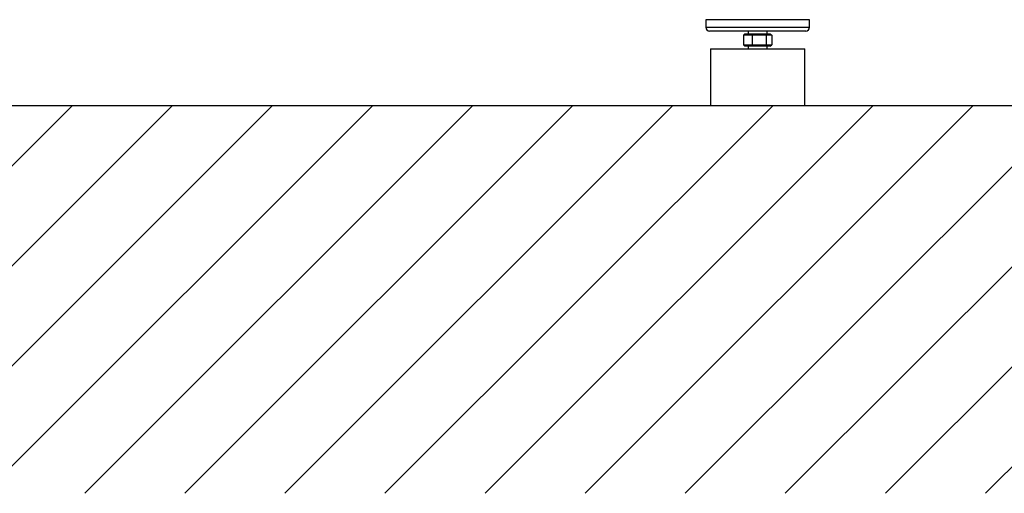
# Model space of a CAD drawing. Extents: x 0 to 9200, y 0 to 5940.
# Drawn here: x 3409 to 3930, y 2467 to 2718 of the extents above; entities that cross this region are included whole.
import ezdxf

# ---------------------------------------------------------------- set-up
doc = ezdxf.new("R2010")
doc.units = 0
doc.header["$LTSCALE"] = 5
doc.header["$MEASUREMENT"] = 0
doc.layers.get('0').update_dxf_attribs({"linetype": 'CONTINUOUS'})
doc.layers.add('8', color=1, linetype='CONTINUOUS')

# ---------------------------------------------------------------- blocks, each defined once
blk = doc.blocks.new('*X48')
at = {"layer": '8', "linetype": 'Continuous'}
for p, q in [((3231.06, 2466.86), (3436.69, 2672.49)), ((3284.1, 2466.86), (3489.73, 2672.49)), ((3337.13, 2466.86), (3542.76, 2672.49)), ((3390.16, 2466.86), (3595.79, 2672.49)), ((3443.19, 2466.86), (3648.83, 2672.49)), ((3496.23, 2466.86), (3701.86, 2672.49)), ((3549.26, 2466.86), (3754.89, 2672.49)), ((3602.29, 2466.86), (3807.93, 2672.49)), ((3655.33, 2466.86), (3860.96, 2672.49)), ((3708.36, 2466.86), (3913.99, 2672.49)), ((3761.39, 2466.86), (3967.02, 2672.49)), ((3814.43, 2466.86), (3989.76, 2642.2)), ((3867.46, 2466.86), (3989.76, 2589.17)), ((3920.49, 2466.86), (3989.76, 2536.13))]:
    blk.add_line(p, q, dxfattribs=at)

msp = doc.modelspace()

# ---------------------------------------------------------------- linework, layer by layer
at = {"color": 7, "linetype": 'Continuous'}
for p, q in [((3827.27, 2717.99), (3772.27, 2717.99)), ((3772.27, 2713.99), (3799.77, 2713.99)), ((3799.77, 2713.99), (3827.27, 2713.99)), ((3799.77, 2711.99), (3774.27, 2711.99)), ((3792.32, 2709.84), (3793.07, 2710.49)), ((3796.84, 2709.84), (3792.32, 2709.84)), ((3792.32, 2709.84), (3792.32, 2704.64)), ((3793.07, 2710.49), (3797.14, 2710.49)), ((3796.84, 2709.84), (3797.14, 2710.49)), ((3804.29, 2709.84), (3796.84, 2709.84)), ((3796.84, 2709.84), (3796.84, 2704.64)), ((3797.14, 2710.49), (3803.84, 2710.49)), ((3825.27, 2711.99), (3799.77, 2711.99)), ((3803.84, 2710.49), (3804.29, 2709.84)), ((3803.84, 2710.49), (3806.48, 2710.49)), ((3807.22, 2709.84), (3804.29, 2709.84)), ((3804.29, 2709.84), (3804.29, 2704.64)), ((3806.48, 2710.49), (3807.22, 2709.84)), ((3807.22, 2709.84), (3807.22, 2704.64)), ((3792.32, 2704.64), (3793.07, 2703.99)), ((3792.32, 2704.64), (3796.84, 2704.64)), ((3797.14, 2703.99), (3793.07, 2703.99)), ((3797.14, 2703.99), (3796.84, 2704.64)), ((3796.84, 2704.64), (3804.29, 2704.64)), ((3803.84, 2703.99), (3797.14, 2703.99)), ((3803.84, 2703.99), (3804.29, 2704.64)), ((3806.48, 2703.99), (3803.84, 2703.99)), ((3804.29, 2704.64), (3807.22, 2704.64)), ((3806.48, 2703.99), (3807.22, 2704.64)), ((3774.77, 2702.49), (3823.14, 2702.49)), ((3823.14, 2702.49), (3824.77, 2702.49)), ((3774.77, 2672.49), (3823.14, 2672.49)), ((3823.14, 2672.49), (3824.77, 2672.49))]:
    msp.add_line(p, q, dxfattribs=at)
msp.add_line((1500.11, 2672.49), (3989.76, 2672.49))
for centre, start, end in [((3774.27, 2713.99), 180, 270), ((3825.27, 2713.99), 270, 0)]:
    msp.add_arc(centre, 2, start, end, dxfattribs=at)
for points in [[(3772.27, 2717.99), (3772.27, 2713.99)], [(3827.27, 2713.99), (3827.27, 2717.99)], [(3794.77, 2711.99), (3794.77, 2710.49)], [(3804.77, 2710.49), (3804.77, 2711.99)], [(3794.77, 2703.99), (3794.77, 2702.49)], [(3804.77, 2702.49), (3804.77, 2703.99)], [(3774.77, 2702.49), (3774.77, 2672.49)], [(3824.77, 2672.49), (3824.77, 2702.49)]]:
    msp.add_open_spline(points, degree=1, dxfattribs=at)

# ---------------------------------------------------------------- block references
at = {"layer": '8', "linetype": 'Continuous'}
msp.add_blockref('*X48', (0, 0), dxfattribs=at)

doc.saveas('drawing.dxf')
